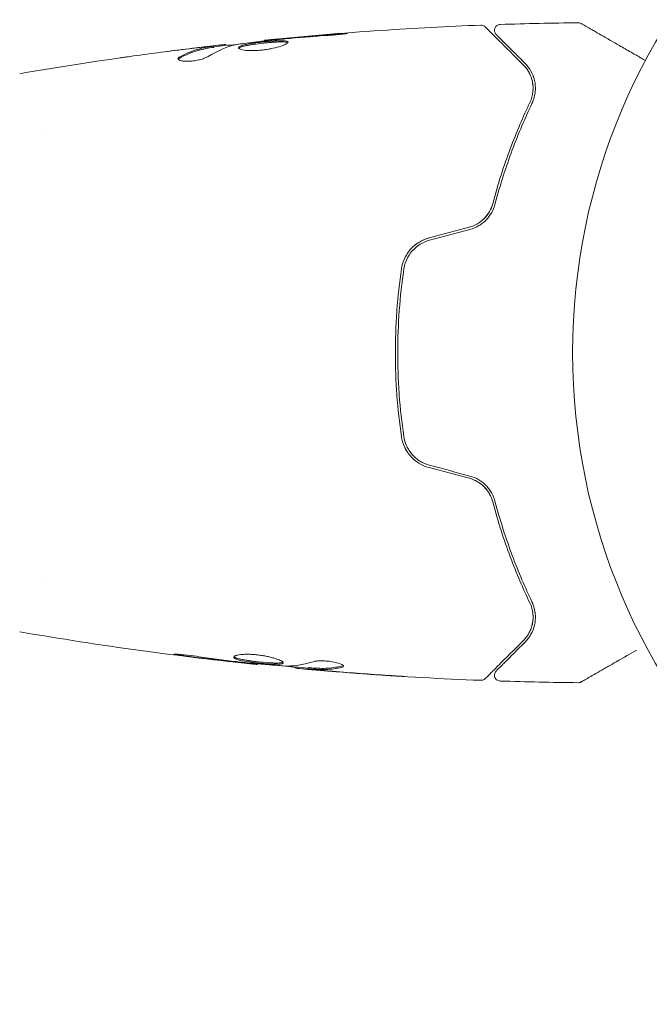
# Model space of a CAD drawing. Units: millimetres. Extents: x -2870 to 3430, y -2521 to 3106.
# Drawn here: x 283 to 336, y 399 to 483 of the extents above; entities that cross this region are included whole.
import ezdxf

# ---------------------------------------------------------------- set-up
doc = ezdxf.new("R2010")
doc.units = ezdxf.units.MM
doc.header["$LTSCALE"] = 20
doc.linetypes.add('HIDDEN', pattern=[9.525, 6.35, -3.175])
doc.layers.add('2d', color=230, linetype='Continuous')
doc.layers.add('EN16630-SafetyZone', color=97, linetype='HIDDEN')

msp = doc.modelspace()

# ---------------------------------------------------------------- linework, layer by layer
at = {"layer": '2d', "lineweight": 0}
for p, q in [((303.412, 480.969), (303.412, 481.035)), ((299.098, 480.433), (299.098, 480.534)), ((300.139, 480.586), (300.139, 480.668)), ((284.692, 473.5), (284.692, 473.5)), ((284.693, 435.5), (284.693, 435.5)), ((302.782, 428.096), (302.782, 428.029)), ((306.056, 427.81), (306.056, 427.718)), ((307.097, 427.749), (307.097, 427.649))]:
    msp.add_line(p, q, dxfattribs=at)
msp.add_circle((382.547, 454.5), 53, dxfattribs=at)
for points in [[(323.4, 482.372), (325.608, 482.445), (327.816, 482.493), (330.025, 482.516)], [(330.025, 482.516), (330.025, 482.516), (330.025, 482.516), (330.025, 482.516)], [(309.604, 481.563), (308.251, 481.462), (306.899, 481.351), (305.548, 481.229)], [(321.759, 482.314), (321.759, 482.314), (321.759, 482.314), (321.759, 482.314)], [(303.412, 481.035), (303.412, 481.035), (303.412, 481.035), (303.412, 481.035)], [(304.443, 481.082), (304.579, 481.097), (304.736, 481.113), (304.88, 481.126)], [(305.548, 481.229), (305.184, 481.197), (304.842, 481.166), (304.523, 481.136)], [(304.88, 481.126), (304.976, 481.134), (305.069, 481.143), (305.162, 481.151)], [(305.162, 481.151), (306.295, 481.249), (307.428, 481.345), (308.562, 481.425)], [(292.285, 479.697), (293.852, 479.913), (295.42, 480.116), (296.99, 480.307)], [(297.292, 480.35), (296.584, 480.263), (295.876, 480.173), (295.169, 480.08)], [(298.536, 480.501), (298.119, 480.451), (297.705, 480.401), (297.292, 480.35)], [(298.642, 479.658), (299.372, 480.109), (300.114, 480.436), (300.868, 480.633)], [(300.139, 480.668), (300.139, 480.674), (300.084, 480.671), (299.975, 480.662)], [(300.139, 480.668), (300.139, 480.67), (300.132, 480.671), (300.119, 480.671)], [(300.868, 480.633), (300.904, 480.642), (300.961, 480.652), (301.03, 480.662)], [(282.643, 478.192), (285.472, 478.682), (288.308, 479.131), (291.15, 479.538)], [(296.092, 479.412), (296.116, 479.449), (296.162, 479.486), (296.23, 479.523)], [(325.368, 478.931), (325.603, 478.696), (325.845, 478.373), (326.007, 477.942)], [(325.441, 478.855), (325.652, 478.628), (325.862, 478.328), (326.007, 477.942)], [(326.104, 477.635), (326.159, 477.415), (326.193, 477.171), (326.188, 476.903)], [(326.148, 477.425), (326.173, 477.281), (326.188, 477.127), (326.189, 476.964)], [(326.186, 476.844), (326.183, 476.751), (326.175, 476.656), (326.161, 476.558)], [(320.783, 465.163), (319.642, 464.858), (318.502, 464.552), (317.361, 464.246)], [(317.413, 464.053), (318.553, 464.359), (319.694, 464.664), (320.835, 464.97)], [(317.322, 464.236), (317.048, 464.158), (316.785, 464.044), (316.546, 463.901)], [(316.45, 463.841), (316.22, 463.692), (316.008, 463.512), (315.825, 463.312)], [(315.363, 462.657), (315.347, 462.626), (315.331, 462.594), (315.315, 462.563)], [(315.669, 463.127), (315.664, 463.12), (315.658, 463.113), (315.653, 463.106)], [(315.221, 461.587), (315.235, 461.686), (315.254, 461.784), (315.279, 461.881)], [(315.202, 446.697), (315.286, 446.478), (315.395, 446.268), (315.526, 446.071)], [(320.835, 444.03), (319.694, 444.336), (318.553, 444.641), (317.413, 444.947)], [(317.361, 444.754), (318.502, 444.448), (319.642, 444.142), (320.783, 443.837)], [(326.156, 432.478), (326.168, 432.398), (326.176, 432.321), (326.182, 432.245)], [(326.182, 432.242), (326.186, 432.186), (326.188, 432.13), (326.189, 432.075)], [(326.186, 431.922), (326.176, 431.7), (326.141, 431.499), (326.09, 431.314)], [(326.149, 431.576), (326.136, 431.501), (326.12, 431.43), (326.103, 431.36)], [(325.982, 430.993), (325.934, 430.877), (325.881, 430.768), (325.824, 430.667)], [(300.647, 428.269), (299.293, 428.423), (297.941, 428.587), (296.59, 428.766)], [(301.672, 428.154), (301.352, 428.189), (301.01, 428.228), (300.647, 428.269)], [(301.033, 428.273), (301.125, 428.262), (301.219, 428.251), (301.314, 428.24)], [(301.314, 428.24), (301.458, 428.224), (301.616, 428.207), (301.752, 428.194)], [(305.326, 427.894), (306.072, 427.91), (306.814, 428.036), (307.552, 428.269)], [(302.782, 428.029), (302.782, 428.029), (302.782, 428.029), (302.782, 428.029)], [(307.097, 427.716), (306.36, 427.781), (305.623, 427.849), (304.887, 427.92)], [(305.165, 427.9), (305.234, 427.895), (305.29, 427.893), (305.326, 427.894)], [(306.22, 427.697), (306.11, 427.708), (306.056, 427.715), (306.056, 427.718)], [(307.097, 427.749), (307.097, 427.752), (307.148, 427.751), (307.247, 427.746)], [(307.186, 427.749), (307.204, 427.748), (307.224, 427.747), (307.247, 427.746)], [(308.902, 427.462), (308.49, 427.496), (308.075, 427.531), (307.658, 427.567)], [(308.419, 427.602), (308.42, 427.602), (308.421, 427.602), (308.422, 427.602)], [(308.561, 427.605), (308.561, 427.605), (308.56, 427.605), (308.56, 427.605)], [(313.4, 427.127), (311.9, 427.227), (310.401, 427.339), (308.902, 427.462)], [(309.204, 427.451), (310.772, 427.322), (312.34, 427.206), (313.909, 427.102)], [(310.119, 427.88), (310.119, 427.839), (310.067, 427.806), (309.965, 427.783)], [(321.759, 426.686), (321.759, 426.686), (321.759, 426.686), (321.759, 426.686)], [(330.025, 426.484), (327.816, 426.507), (325.608, 426.555), (323.4, 426.628)], [(330.025, 426.484), (330.025, 426.484), (330.025, 426.484), (330.025, 426.484)], [(330.28, 426.551), (330.28, 426.551), (330.28, 426.551), (330.28, 426.551)]]:
    msp.add_open_spline(points, degree=3, dxfattribs=at)
for points, knots in [([(330.025, 482.516), (330.079, 482.517), (330.134, 482.509), (330.211, 482.483), (330.236, 482.473), (330.266, 482.458), (330.271, 482.454), (330.278, 482.451), (330.278, 482.45), (330.279, 482.45), (330.28, 482.45), (330.28, 482.45), (330.28, 482.449), (330.28, 482.449)], [0, 0, 0, 0, 0.1620367, 0.1620367, 0.2425207, 0.2425207, 0.2628468, 0.2628468, 0.264752, 0.264752, 0.2657518, 0.2657518, 0.2662518, 0.2662518, 0.2662518, 0.2662518]), ([(330.28, 482.449), (330.28, 482.449), (330.285, 482.447), (330.3, 482.438), (330.308, 482.434), (330.324, 482.424), (330.327, 482.422), (330.335, 482.418), (330.338, 482.416), (330.38, 482.392), (330.442, 482.356), (330.63, 482.248), (330.756, 482.175), (330.99, 482.04), (331.076, 481.99), (331.26, 481.884), (331.359, 481.827), (331.879, 481.527), (332.386, 481.234), (333.252, 480.734), (333.559, 480.557), (334.204, 480.184), (334.542, 479.989), (335.159, 479.633), (335.433, 479.474), (335.714, 479.312)], [0.03007316, 0.03007316, 0.03007316, 0.03007316, 0.0365021, 0.0365021, 0.04015231, 0.04015231, 0.04106486, 0.04106486, 0.04197741, 0.04197741, 0.04380252, 0.04380252, 0.04562762, 0.04562762, 0.04654017, 0.04654017, 0.04745273, 0.04745273, 0.05110294, 0.05110294, 0.05292804, 0.05292804, 0.05475315, 0.05475315, 0.05614799, 0.05614799, 0.05614799, 0.05614799]), ([(303.412, 481.035), (306.707, 481.368), (310.007, 481.645), (316.124, 482.056), (318.941, 482.205), (321.759, 482.314)], [0, 0, 0, 0, 10.001335, 10.001335, 18.519664, 18.519664, 18.519664, 18.519664]), ([(308.562, 481.425), (308.73, 481.437), (308.907, 481.451), (309.176, 481.474), (309.264, 481.482), (309.439, 481.498), (309.526, 481.506), (309.772, 481.53), (309.924, 481.545), (310.175, 481.571), (310.277, 481.582), (310.413, 481.599), (310.449, 481.606), (310.449, 481.611), (310.44, 481.612), (310.405, 481.612), (310.379, 481.612), (310.207, 481.606), (309.938, 481.588), (309.604, 481.563)], [0, 0, 0, 0, 0.000535625, 0.000535625, 0.000803438, 0.000803438, 0.001071251, 0.001071251, 0.001606876, 0.001606876, 0.002142502, 0.002142502, 0.002678127, 0.002678127, 0.00294594, 0.00294594, 0.003213752, 0.003213752, 0.004285003, 0.004285003, 0.004285003, 0.004285003]), ([(310.439, 481.611), (310.435, 481.612), (310.429, 481.612), (310.405, 481.612), (310.379, 481.612), (310.207, 481.606), (309.938, 481.588), (309.604, 481.563)], [0.002839912, 0.002839912, 0.002839912, 0.002839912, 0.00294594, 0.00294594, 0.003213752, 0.003213752, 0.004285003, 0.004285003, 0.004285003, 0.004285003]), ([(321.759, 482.314), (321.813, 482.316), (321.868, 482.309), (321.971, 482.278), (322.022, 482.254), (322.089, 482.206), (322.111, 482.188), (322.132, 482.168)], [0, 0, 0, 0, 0.1620246, 0.1620246, 0.3245698, 0.3245698, 0.4103895, 0.4103895, 0.4103895, 0.4103895]), ([(322.132, 482.168), (322.132, 482.168), (322.136, 482.163), (322.151, 482.149), (322.158, 482.142), (322.172, 482.127), (322.175, 482.124), (322.182, 482.117), (322.185, 482.114), (322.2, 482.099), (322.224, 482.075), (322.336, 481.963), (322.465, 481.834), (322.733, 481.567), (322.835, 481.464), (323.061, 481.238), (323.185, 481.115), (323.853, 480.446), (324.546, 479.753), (325.368, 478.931)], [0.02464336, 0.02464336, 0.02464336, 0.02464336, 0.03015026, 0.03015026, 0.03316528, 0.03316528, 0.03391904, 0.03391904, 0.0346728, 0.0346728, 0.03618031, 0.03618031, 0.03919533, 0.03919533, 0.04070285, 0.04070285, 0.04221036, 0.04221036, 0.04824041, 0.04824041, 0.04824041, 0.04824041]), ([(323.063, 481.519), (323.049, 481.533), (323.036, 481.548), (323.011, 481.579), (323, 481.595), (322.968, 481.648), (322.95, 481.687), (322.926, 481.767), (322.919, 481.809), (322.915, 481.893), (322.919, 481.936), (322.936, 482.018), (322.95, 482.058), (322.988, 482.133), (323.011, 482.169), (323.066, 482.232), (323.098, 482.261), (323.167, 482.308), (323.205, 482.328), (323.294, 482.36), (323.347, 482.371), (323.4, 482.372)], [0, 0, 0, 0, 0.059741, 0.059741, 0.118636, 0.118636, 0.2446, 0.2446, 0.370565, 0.370565, 0.496529, 0.496529, 0.622493, 0.622493, 0.748457, 0.748457, 0.874421, 0.874421, 1.000385, 1.000385, 1.158548, 1.158548, 1.158548, 1.158548]), ([(299.098, 480.467), (299.734, 480.541), (300.37, 480.612), (301.226, 480.706), (301.447, 480.73), (301.668, 480.753)], [8.06827, 8.06827, 8.06827, 8.06827, 10.001335, 10.001335, 10.671994, 10.671994, 10.671994, 10.671994]), ([(301.03, 480.662), (301.597, 480.746), (302.165, 480.822), (303.303, 480.959), (303.873, 481.02), (304.443, 481.082)], [0, 0, 0, 0, 0.001910154, 0.001910154, 0.003820307, 0.003820307, 0.003820307, 0.003820307]), ([(305.401, 480.869), (305.401, 480.89), (305.388, 480.909), (305.335, 480.941), (305.294, 480.954), (305.137, 480.984), (304.979, 480.992), (304.685, 480.99), (304.576, 480.987), (304.346, 480.977), (304.224, 480.969), (303.968, 480.951), (303.834, 480.94), (303.564, 480.916), (303.427, 480.902), (303.149, 480.873), (303.013, 480.857), (302.745, 480.824), (302.611, 480.806), (302.358, 480.769), (302.238, 480.75), (302.011, 480.711), (301.904, 480.69), (301.616, 480.627), (301.462, 480.581), (301.254, 480.489), (301.2, 480.442), (301.2, 480.395)], [0.006652238, 0.006652238, 0.006652238, 0.006652238, 0.007065568, 0.007065568, 0.007478898, 0.007478898, 0.008305558, 0.008305558, 0.008718887, 0.008718887, 0.009132217, 0.009132217, 0.009545547, 0.009545547, 0.009958877, 0.009958877, 0.010372206, 0.010372206, 0.010785536, 0.010785536, 0.011198866, 0.011198866, 0.011612196, 0.011612196, 0.012438855, 0.012438855, 0.013265515, 0.013265515, 0.013265515, 0.013265515]), ([(301.2, 480.395), (301.2, 480.372), (301.213, 480.349), (301.266, 480.306), (301.307, 480.285), (301.413, 480.247), (301.478, 480.23), (301.631, 480.199), (301.721, 480.186), (301.917, 480.166), (302.025, 480.159), (302.258, 480.151), (302.382, 480.151), (302.639, 480.157), (302.774, 480.163), (303.048, 480.184), (303.186, 480.198), (303.461, 480.232), (303.601, 480.252), (303.869, 480.298), (303.999, 480.323), (304.378, 480.406), (304.605, 480.468), (304.892, 480.563), (304.977, 480.594), (305.126, 480.656), (305.191, 480.687), (305.295, 480.746), (305.334, 480.773), (305.388, 480.824), (305.401, 480.848), (305.401, 480.869)], [0, 0, 0, 0, 0.000415765, 0.000415765, 0.00083153, 0.00083153, 0.001247295, 0.001247295, 0.00166306, 0.00166306, 0.002078825, 0.002078825, 0.002494589, 0.002494589, 0.002910354, 0.002910354, 0.003326119, 0.003326119, 0.003741884, 0.003741884, 0.004157649, 0.004157649, 0.004989179, 0.004989179, 0.005404944, 0.005404944, 0.005820709, 0.005820709, 0.006236474, 0.006236474, 0.006652238, 0.006652238, 0.006652238, 0.006652238]), ([(301.222, 480.345), (301.227, 480.351), (301.232, 480.357), (301.266, 480.386), (301.305, 480.41), (301.409, 480.457), (301.473, 480.479), (301.624, 480.524), (301.711, 480.546), (301.903, 480.589), (302.008, 480.609), (302.236, 480.649), (302.358, 480.668), (302.735, 480.723), (303.012, 480.757), (303.423, 480.801), (303.562, 480.815), (303.833, 480.839), (303.965, 480.85), (304.221, 480.868), (304.345, 480.876), (304.575, 480.886), (304.682, 480.889), (304.978, 480.891), (305.135, 480.883), (305.294, 480.852), (305.334, 480.839), (305.366, 480.82), (305.371, 480.817), (305.375, 480.814)], [0.00030701, 0.00030701, 0.00030701, 0.00030701, 0.000413434, 0.000413434, 0.000826868, 0.000826868, 0.001240303, 0.001240303, 0.001653737, 0.001653737, 0.002067171, 0.002067171, 0.002480605, 0.002480605, 0.003307474, 0.003307474, 0.003720908, 0.003720908, 0.004134342, 0.004134342, 0.004547777, 0.004547777, 0.004961211, 0.004961211, 0.005788079, 0.005788079, 0.006201514, 0.006201514, 0.006283371, 0.006283371, 0.006283371, 0.006283371]), ([(304.523, 481.136), (304.35, 481.12), (304.196, 481.106), (303.922, 481.081), (303.803, 481.07), (303.611, 481.053), (303.537, 481.046), (303.437, 481.037), (303.412, 481.035), (303.412, 481.035)], [0, 0, 0, 0, 0.000630096, 0.000630096, 0.001260193, 0.001260193, 0.001890289, 0.001890289, 0.002520386, 0.002520386, 0.002520386, 0.002520386]), ([(305.187, 480.871), (305.206, 480.869), (305.224, 480.866), (305.294, 480.852), (305.334, 480.839), (305.366, 480.82), (305.371, 480.817), (305.375, 480.814)], [0.0056577166, 0.0056577166, 0.0056577166, 0.0056577166, 0.0057880793, 0.0057880793, 0.0062015135, 0.0062015135, 0.0062833712, 0.0062833712, 0.0062833712, 0.0062833712]), ([(325.51, 479.072), (325.168, 479.414), (324.857, 479.725), (324.441, 480.141), (324.31, 480.272), (324.067, 480.515), (323.954, 480.628), (323.439, 481.143), (323.191, 481.391), (323.12, 481.462), (323.116, 481.466), (323.11, 481.472), (323.107, 481.475), (323.099, 481.483), (323.094, 481.488), (323.082, 481.5), (323.077, 481.505), (323.067, 481.515), (323.063, 481.519), (323.063, 481.519)], [0, 0, 0, 0, 0.00280724, 0.00280724, 0.00421086, 0.00421086, 0.00561448, 0.00561448, 0.01122897, 0.01122897, 0.01193078, 0.01193078, 0.01263259, 0.01263259, 0.01403621, 0.01403621, 0.01684345, 0.01684345, 0.02211228, 0.02211228, 0.02211228, 0.02211228]), ([(298.947, 480.503), (298.718, 480.467), (298.489, 480.436), (298.032, 480.341), (297.805, 480.281), (297.125, 480.064), (296.676, 479.87), (296.23, 479.627)], [0, 0, 0, 0, 0.001485171, 0.001485171, 0.002970341, 0.002970341, 0.005940682, 0.005940682, 0.005940682, 0.005940682]), ([(296.23, 479.523), (296.676, 479.767), (297.125, 479.962), (297.805, 480.18), (298.032, 480.24), (298.489, 480.335), (298.718, 480.366), (298.947, 480.403)], [0, 0, 0, 0, 0.002970524, 0.002970524, 0.004455786, 0.004455786, 0.005941048, 0.005941048, 0.005941048, 0.005941048]), ([(296.23, 479.523), (296.676, 479.767), (297.125, 479.962), (297.789, 480.175), (298.001, 480.232), (298.213, 480.278)], [0, 0, 0, 0, 0.002970524, 0.002970524, 0.004353891, 0.004353891, 0.004353891, 0.004353891]), ([(296.99, 480.307), (297.327, 480.348), (297.646, 480.385), (298.248, 480.454), (298.515, 480.483), (298.747, 480.507)], [0, 0, 0, 0, 0.001015532, 0.001015532, 0.002031065, 0.002031065, 0.002031065, 0.002031065]), ([(299.975, 480.662), (299.936, 480.658), (299.872, 480.652), (299.695, 480.633), (299.585, 480.621), (299.198, 480.578), (298.874, 480.54), (298.536, 480.501)], [0, 0, 0, 0, 0.000502775, 0.000502775, 0.001005549, 0.001005549, 0.002011098, 0.002011098, 0.002011098, 0.002011098]), ([(298.747, 480.507), (298.839, 480.517), (298.914, 480.524), (299.03, 480.534), (299.068, 480.536), (299.122, 480.535), (299.073, 480.524), (298.947, 480.503)], [0, 0, 0, 0, 0.000405419, 0.000405419, 0.000810838, 0.000810838, 0.001621676, 0.001621676, 0.001621676, 0.001621676]), ([(298.947, 480.403), (299.01, 480.413), (299.054, 480.421), (299.091, 480.43), (299.098, 480.432), (299.098, 480.433)], [0, 0, 0, 0, 0.0004054221, 0.0004054221, 0.0006379335, 0.0006379335, 0.0006379335, 0.0006379335]), ([(291.15, 479.538), (291.191, 479.544), (291.236, 479.55), (291.349, 479.566), (291.418, 479.576), (291.569, 479.597), (291.651, 479.608), (291.905, 479.644), (292.091, 479.67), (292.285, 479.697)], [0.003802953, 0.003802953, 0.003802953, 0.003802953, 0.004028258, 0.004028258, 0.004321052, 0.004321052, 0.004613847, 0.004613847, 0.005199436, 0.005199436, 0.005199436, 0.005199436]), ([(296.075, 479.463), (296.075, 479.427), (296.1, 479.393), (296.197, 479.334), (296.27, 479.308), (296.457, 479.269), (296.571, 479.256), (296.829, 479.245), (296.972, 479.248), (297.269, 479.27), (297.425, 479.289), (297.725, 479.34), (297.873, 479.373), (298.143, 479.446), (298.268, 479.487), (298.481, 479.571), (298.572, 479.615), (298.642, 479.658)], [0.000672322, 0.000672322, 0.000672322, 0.000672322, 0.001130161, 0.001130161, 0.001588, 0.001588, 0.002045839, 0.002045839, 0.002503678, 0.002503678, 0.002961518, 0.002961518, 0.003419357, 0.003419357, 0.003877196, 0.003877196, 0.004335035, 0.004335035, 0.004335035, 0.004335035]), ([(296.23, 479.627), (296.179, 479.599), (296.14, 479.571), (296.088, 479.516), (296.075, 479.489), (296.075, 479.463)], [0, 0, 0, 0, 0.0003361609, 0.0003361609, 0.0006723218, 0.0006723218, 0.0006723218, 0.0006723218]), ([(326.097, 475.662), (326.271, 476.026), (326.35, 476.37), (326.392, 476.86), (326.392, 477.018), (326.369, 477.327), (326.346, 477.476), (326.248, 477.905), (326.145, 478.167), (325.877, 478.65), (325.711, 478.871), (325.51, 479.072)], [0, 0, 0, 0, 0.001851544, 0.001851544, 0.002777316, 0.002777316, 0.003703088, 0.003703088, 0.005554632, 0.005554632, 0.007406175, 0.007406175, 0.007406175, 0.007406175]), ([(325.368, 478.931), (325.574, 478.725), (325.738, 478.497), (325.992, 478.016), (326.082, 477.762), (326.162, 477.358), (326.179, 477.22), (326.192, 476.935), (326.188, 476.789), (326.139, 476.349), (326.061, 476.051), (325.917, 475.748)], [0, 0, 0, 0, 0.001345717, 0.001345717, 0.002691433, 0.002691433, 0.003364292, 0.003364292, 0.00403715, 0.00403715, 0.005382867, 0.005382867, 0.005382867, 0.005382867]), ([(326.097, 475.662), (326.271, 476.026), (326.35, 476.37), (326.392, 476.86), (326.392, 477.018), (326.369, 477.327), (326.346, 477.476), (326.274, 477.789), (326.222, 477.951), (326.158, 478.105)], [0, 0, 0, 0, 0.001851544, 0.001851544, 0.002777316, 0.002777316, 0.003703088, 0.003703088, 0.004807178, 0.004807178, 0.004807178, 0.004807178]), ([(325.917, 475.748), (325.352, 474.561), (324.787, 473.251), (323.717, 470.39), (323.212, 468.84), (322.765, 467.151)], [0, 0, 0, 0, 0.00577336, 0.00577336, 0.01154671, 0.01154671, 0.01154671, 0.01154671]), ([(322.958, 467.1), (323.397, 468.757), (323.895, 470.291), (324.958, 473.141), (325.524, 474.457), (326.097, 475.662)], [0, 0, 0, 0, 0.00561537, 0.00561537, 0.01123074, 0.01123074, 0.01123074, 0.01123074]), ([(322.765, 467.151), (322.705, 466.925), (322.615, 466.702), (322.439, 466.39), (322.374, 466.289), (322.228, 466.094), (322.148, 466), (321.89, 465.736), (321.693, 465.581), (321.26, 465.326), (321.029, 465.229), (320.783, 465.163)], [0, 0, 0, 0, 0.000760497, 0.000760497, 0.001140745, 0.001140745, 0.001520994, 0.001520994, 0.002281491, 0.002281491, 0.003041988, 0.003041988, 0.003041988, 0.003041988]), ([(320.783, 465.163), (321.024, 465.228), (321.254, 465.323), (321.693, 465.58), (321.891, 465.736), (322.241, 466.096), (322.387, 466.295), (322.621, 466.715), (322.707, 466.933), (322.765, 467.151)], [0, 0, 0, 0, 0.000754737, 0.000754737, 0.001509473, 0.001509473, 0.00226421, 0.00226421, 0.003018947, 0.003018947, 0.003018947, 0.003018947]), ([(320.835, 464.97), (321.104, 465.042), (321.36, 465.151), (321.711, 465.361), (321.824, 465.439), (322.036, 465.608), (322.135, 465.698), (322.317, 465.889), (322.4, 465.988), (322.554, 466.198), (322.624, 466.307), (322.807, 466.639), (322.897, 466.867), (322.958, 467.1)], [0, 0, 0, 0, 0.000837423, 0.000837423, 0.001256134, 0.001256134, 0.001674846, 0.001674846, 0.002093557, 0.002093557, 0.002512269, 0.002512269, 0.003349692, 0.003349692, 0.003349692, 0.003349692]), ([(317.361, 464.246), (317.05, 464.163), (316.754, 464.033), (316.222, 463.699), (315.979, 463.49), (315.675, 463.141), (315.583, 463.018), (315.417, 462.761), (315.342, 462.624), (315.152, 462.208), (315.067, 461.918), (315.023, 461.616)], [0, 0, 0, 0, 0.000962618, 0.000962618, 0.001925236, 0.001925236, 0.002406545, 0.002406545, 0.002887854, 0.002887854, 0.003850472, 0.003850472, 0.003850472, 0.003850472]), ([(315.221, 461.587), (315.304, 462.159), (315.554, 462.703), (316.133, 463.359), (316.357, 463.549), (316.858, 463.86), (317.126, 463.976), (317.413, 464.053)], [0, 0, 0, 0, 0.001770151, 0.001770151, 0.002655226, 0.002655226, 0.003540301, 0.003540301, 0.003540301, 0.003540301]), ([(315.023, 461.616), (314.854, 460.458), (314.726, 459.286), (314.596, 457.503), (314.563, 456.904), (314.519, 455.699), (314.508, 455.09), (314.508, 453.274), (314.553, 452.077), (314.726, 449.711), (314.854, 448.541), (315.023, 447.384)], [0, 0, 0, 0, 0.0036116, 0.0036116, 0.0054174, 0.0054174, 0.0072232, 0.0072232, 0.01083479, 0.01083479, 0.01444639, 0.01444639, 0.01444639, 0.01444639]), ([(315.221, 447.413), (315.053, 448.568), (314.924, 449.737), (314.795, 451.514), (314.762, 452.11), (314.719, 453.31), (314.708, 453.916), (314.708, 455.72), (314.753, 456.91), (314.925, 459.266), (315.053, 460.433), (315.221, 461.587)], [0, 0, 0, 0, 0.0035954, 0.0035954, 0.00539309, 0.00539309, 0.00719079, 0.00719079, 0.01078619, 0.01078619, 0.01438158, 0.01438158, 0.01438158, 0.01438158]), ([(315.023, 447.384), (315.11, 446.78), (315.371, 446.207), (315.985, 445.505), (316.223, 445.3), (316.761, 444.963), (317.051, 444.837), (317.361, 444.754)], [0, 0, 0, 0, 0.001914168, 0.001914168, 0.002871252, 0.002871252, 0.003828336, 0.003828336, 0.003828336, 0.003828336]), ([(317.413, 444.947), (317.126, 445.024), (316.851, 445.144), (316.48, 445.375), (316.362, 445.461), (316.138, 445.651), (316.032, 445.755), (315.841, 445.972), (315.754, 446.087), (315.596, 446.33), (315.525, 446.458), (315.344, 446.852), (315.262, 447.126), (315.221, 447.413)], [0, 0, 0, 0, 0.000889055, 0.000889055, 0.001333583, 0.001333583, 0.00177811, 0.00177811, 0.002222638, 0.002222638, 0.002667165, 0.002667165, 0.00355622, 0.00355622, 0.00355622, 0.00355622]), ([(322.958, 441.9), (322.897, 442.133), (322.805, 442.365), (322.622, 442.696), (322.553, 442.803), (322.4, 443.012), (322.315, 443.114), (322.131, 443.305), (322.033, 443.395), (321.823, 443.562), (321.71, 443.64), (321.356, 443.851), (321.104, 443.958), (320.835, 444.03)], [0, 0, 0, 0, 0.000832155, 0.000832155, 0.001248232, 0.001248232, 0.001664309, 0.001664309, 0.002080386, 0.002080386, 0.002496464, 0.002496464, 0.003328618, 0.003328618, 0.003328618, 0.003328618]), ([(320.783, 443.837), (321.029, 443.771), (321.263, 443.672), (321.586, 443.482), (321.691, 443.41), (321.887, 443.256), (321.979, 443.173), (322.149, 442.998), (322.228, 442.906), (322.374, 442.711), (322.441, 442.608), (322.617, 442.294), (322.705, 442.076), (322.765, 441.849)], [0, 0, 0, 0, 0.000765347, 0.000765347, 0.00114802, 0.00114802, 0.001530694, 0.001530694, 0.001913367, 0.001913367, 0.00229604, 0.00229604, 0.003061387, 0.003061387, 0.003061387, 0.003061387]), ([(320.783, 443.837), (321.024, 443.772), (321.254, 443.677), (321.693, 443.42), (321.891, 443.264), (322.16, 442.987), (322.246, 442.885), (322.323, 442.778)], [0, 0, 0, 0, 0.000754737, 0.000754737, 0.001509473, 0.001509473, 0.001915042, 0.001915042, 0.001915042, 0.001915042]), ([(322.573, 442.768), (322.543, 442.815), (322.51, 442.861), (322.4, 443.012), (322.315, 443.114), (322.131, 443.305), (322.033, 443.395), (321.872, 443.523), (321.815, 443.565), (321.755, 443.606)], [0.001065069, 0.001065069, 0.001065069, 0.001065069, 0.001248232, 0.001248232, 0.001664309, 0.001664309, 0.002080386, 0.002080386, 0.002299961, 0.002299961, 0.002299961, 0.002299961]), ([(322.765, 441.849), (323.212, 440.16), (323.717, 438.61), (324.787, 435.749), (325.352, 434.439), (325.917, 433.252)], [0, 0, 0, 0, 0.00577336, 0.00577336, 0.01154671, 0.01154671, 0.01154671, 0.01154671]), ([(326.097, 433.338), (325.524, 434.543), (324.958, 435.859), (323.895, 438.709), (323.397, 440.243), (322.958, 441.9)], [0, 0, 0, 0, 0.00561537, 0.00561537, 0.01123074, 0.01123074, 0.01123074, 0.01123074]), ([(325.917, 433.252), (326.061, 432.95), (326.14, 432.645), (326.204, 432.061), (326.189, 431.779), (326.109, 431.371), (326.072, 431.238), (325.981, 430.982), (325.926, 430.858), (325.736, 430.498), (325.574, 430.275), (325.368, 430.069)], [0, 0, 0, 0, 0.001348017, 0.001348017, 0.002696033, 0.002696033, 0.003370042, 0.003370042, 0.00404405, 0.00404405, 0.005392066, 0.005392066, 0.005392066, 0.005392066]), ([(325.51, 429.928), (325.711, 430.129), (325.877, 430.351), (326.147, 430.837), (326.249, 431.099), (326.346, 431.525), (326.369, 431.672), (326.392, 431.979), (326.392, 432.139), (326.35, 432.631), (326.27, 432.976), (326.097, 433.338)], [0, 0, 0, 0, 0.001864837, 0.001864837, 0.003729674, 0.003729674, 0.004662092, 0.004662092, 0.00559451, 0.00559451, 0.007459347, 0.007459347, 0.007459347, 0.007459347]), ([(302.782, 428.029), (299.488, 428.369), (296.2, 428.764), (289.485, 429.685), (286.059, 430.217), (282.643, 430.808)], [0, 0, 0, 0, 10.001335, 10.001335, 20.470445, 20.470445, 20.470445, 20.470445]), ([(325.368, 430.069), (324.542, 429.242), (323.847, 428.548), (323.178, 427.879), (323.054, 427.755), (322.828, 427.529), (322.726, 427.427), (322.458, 427.159), (322.331, 427.032), (322.221, 426.922), (322.198, 426.899), (322.18, 426.881), (322.175, 426.875), (322.157, 426.858), (322.15, 426.851), (322.136, 426.837), (322.132, 426.832), (322.132, 426.832)], [0, 0, 0, 0, 0.00604989, 0.00604989, 0.00756236, 0.00756236, 0.00907483, 0.00907483, 0.01209978, 0.01209978, 0.01361225, 0.01361225, 0.01512472, 0.01512472, 0.01814967, 0.01814967, 0.02364717, 0.02364717, 0.02364717, 0.02364717]), ([(323.063, 427.481), (323.063, 427.481), (323.067, 427.485), (323.077, 427.495), (323.082, 427.5), (323.093, 427.511), (323.098, 427.516), (323.106, 427.524), (323.109, 427.527), (323.115, 427.533), (323.118, 427.536), (323.153, 427.571), (323.229, 427.647), (323.412, 427.83), (323.485, 427.903), (323.651, 428.069), (323.745, 428.163), (324.259, 428.677), (324.821, 429.239), (325.51, 429.928)], [0.02275047, 0.02275047, 0.02275047, 0.02275047, 0.02787328, 0.02787328, 0.0306606, 0.0306606, 0.03205427, 0.03205427, 0.0327511, 0.0327511, 0.03344793, 0.03344793, 0.03623526, 0.03623526, 0.03762892, 0.03762892, 0.03902259, 0.03902259, 0.04459724, 0.04459724, 0.04459724, 0.04459724]), ([(296.59, 428.766), (296.424, 428.788), (296.274, 428.809), (296.084, 428.837), (296.028, 428.846), (295.928, 428.862), (295.885, 428.869), (295.782, 428.887), (295.746, 428.893), (295.745, 428.902), (295.781, 428.904), (295.882, 428.902), (295.925, 428.901), (296.025, 428.897), (296.081, 428.893), (296.208, 428.885), (296.278, 428.88), (296.426, 428.868), (296.504, 428.861), (296.92, 428.821), (297.299, 428.774), (297.632, 428.723)], [0, 0, 0, 0, 0.000536546, 0.000536546, 0.000804819, 0.000804819, 0.001073092, 0.001073092, 0.001609638, 0.001609638, 0.002146183, 0.002146183, 0.002414456, 0.002414456, 0.002682729, 0.002682729, 0.002951002, 0.002951002, 0.003219275, 0.003219275, 0.004292367, 0.004292367, 0.004292367, 0.004292367]), ([(300.793, 428.654), (300.793, 428.7), (300.848, 428.745), (301.058, 428.822), (301.215, 428.854), (301.509, 428.884), (301.619, 428.891), (301.851, 428.899), (301.974, 428.9), (302.232, 428.893), (302.367, 428.886), (302.639, 428.866), (302.778, 428.852), (303.056, 428.817), (303.193, 428.797), (303.461, 428.751), (303.593, 428.725), (303.844, 428.67), (303.963, 428.64), (304.188, 428.579), (304.294, 428.547), (304.578, 428.452), (304.732, 428.387), (304.939, 428.27), (304.995, 428.217), (304.995, 428.174)], [0.006617599, 0.006617599, 0.006617599, 0.006617599, 0.007449314, 0.007449314, 0.008281029, 0.008281029, 0.008696886, 0.008696886, 0.009112744, 0.009112744, 0.009528601, 0.009528601, 0.009944458, 0.009944458, 0.010360316, 0.010360316, 0.010776173, 0.010776173, 0.011192031, 0.011192031, 0.011607888, 0.011607888, 0.012439603, 0.012439603, 0.013271318, 0.013271318, 0.013271318, 0.013271318]), ([(334.933, 429.237), (334.93, 429.235), (334.927, 429.234), (334.237, 428.835), (333.599, 428.466), (332.732, 427.966), (332.458, 427.808), (331.95, 427.515), (331.718, 427.381), (331.093, 427.02), (330.771, 426.834), (330.467, 426.658), (330.396, 426.618), (330.344, 426.587), (330.338, 426.584), (330.33, 426.579), (330.326, 426.577), (330.309, 426.567), (330.301, 426.562), (330.285, 426.553), (330.28, 426.551), (330.28, 426.551)], [0.00360629, 0.00360629, 0.00360629, 0.00360629, 0.00362128, 0.00362128, 0.00724257, 0.00724257, 0.00905321, 0.00905321, 0.01086385, 0.01086385, 0.01448514, 0.01448514, 0.01629578, 0.01629578, 0.0172011, 0.0172011, 0.01810642, 0.01810642, 0.02172771, 0.02172771, 0.02826335, 0.02826335, 0.02826335, 0.02826335]), ([(297.632, 428.723), (298.198, 428.637), (298.764, 428.556), (299.897, 428.407), (300.465, 428.34), (301.033, 428.273)], [0, 0, 0, 0, 0.001845834, 0.001845834, 0.003691668, 0.003691668, 0.003691668, 0.003691668]), ([(304.995, 428.174), (304.995, 428.152), (304.981, 428.134), (304.928, 428.102), (304.887, 428.089), (304.782, 428.068), (304.717, 428.061), (304.563, 428.052), (304.473, 428.05), (304.179, 428.052), (303.943, 428.064), (303.56, 428.092), (303.426, 428.103), (303.155, 428.127), (303.018, 428.141), (302.743, 428.171), (302.604, 428.187), (302.335, 428.221), (302.205, 428.238), (301.823, 428.294), (301.594, 428.335), (301.304, 428.399), (301.218, 428.421), (301.067, 428.466), (301.002, 428.49), (300.899, 428.536), (300.86, 428.56), (300.807, 428.607), (300.793, 428.631), (300.793, 428.654)], [0, 0, 0, 0, 0.0004136, 0.0004136, 0.0008272, 0.0008272, 0.0012408, 0.0012408, 0.0016544, 0.0016544, 0.0024816, 0.0024816, 0.0028952, 0.0028952, 0.0033088, 0.0033088, 0.0037224, 0.0037224, 0.004136, 0.004136, 0.0049632, 0.0049632, 0.0053768, 0.0053768, 0.0057904, 0.0057904, 0.006203999, 0.006203999, 0.006617599, 0.006617599, 0.006617599, 0.006617599]), ([(300.815, 428.704), (300.82, 428.698), (300.826, 428.692), (300.859, 428.662), (300.899, 428.638), (300.961, 428.61), (300.972, 428.605), (300.984, 428.6)], [0.0069593018, 0.0069593018, 0.0069593018, 0.0069593018, 0.0070657169, 0.0070657169, 0.0074790366, 0.0074790366, 0.0075649195, 0.0075649195, 0.0075649195, 0.0075649195]), ([(300.815, 428.704), (300.82, 428.698), (300.826, 428.692), (300.859, 428.662), (300.899, 428.638), (301.054, 428.568), (301.208, 428.522), (301.495, 428.458), (301.602, 428.437), (301.829, 428.396), (301.949, 428.377), (302.201, 428.34), (302.335, 428.322), (302.603, 428.288), (302.739, 428.272), (303.154, 428.227), (303.428, 428.202), (303.815, 428.174), (303.937, 428.167), (304.167, 428.156), (304.276, 428.153), (304.472, 428.151), (304.56, 428.153), (304.715, 428.162), (304.781, 428.17), (304.898, 428.192), (304.943, 428.209), (304.969, 428.229)], [0.006959302, 0.006959302, 0.006959302, 0.006959302, 0.007065717, 0.007065717, 0.007479037, 0.007479037, 0.008305676, 0.008305676, 0.008718996, 0.008718996, 0.009132316, 0.009132316, 0.009545635, 0.009545635, 0.009958955, 0.009958955, 0.010785595, 0.010785595, 0.011198915, 0.011198915, 0.011612234, 0.011612234, 0.012025554, 0.012025554, 0.012438874, 0.012438874, 0.012937835, 0.012937835, 0.012937835, 0.012937835]), ([(302.782, 428.029), (302.782, 428.029), (302.757, 428.032), (302.658, 428.043), (302.584, 428.052), (302.392, 428.073), (302.274, 428.087), (301.999, 428.117), (301.844, 428.135), (301.672, 428.154)], [0, 0, 0, 0, 0.000630412, 0.000630412, 0.001260825, 0.001260825, 0.001891237, 0.001891237, 0.00252165, 0.00252165, 0.00252165, 0.00252165]), ([(301.752, 428.194), (302.32, 428.139), (302.889, 428.084), (304.026, 427.985), (304.595, 427.94), (305.165, 427.9)], [0, 0, 0, 0, 0.00190427, 0.00190427, 0.003808539, 0.003808539, 0.003808539, 0.003808539]), ([(302.782, 428.096), (303.007, 428.075), (303.232, 428.054), (303.933, 427.993), (304.41, 427.955), (304.887, 427.92)], [0.001150411, 0.001150411, 0.001150411, 0.001150411, 0.00190427, 0.00190427, 0.003498379, 0.003498379, 0.003498379, 0.003498379]), ([(307.552, 428.269), (307.624, 428.291), (307.716, 428.309), (307.942, 428.335), (308.069, 428.342), (308.351, 428.342), (308.499, 428.336), (308.805, 428.31), (308.956, 428.291), (309.397, 428.217), (309.654, 428.149), (310.019, 428.007), (310.119, 427.937), (310.119, 427.88)], [0, 0, 0, 0, 0.000456133, 0.000456133, 0.000912267, 0.000912267, 0.0013684, 0.0013684, 0.001824534, 0.001824534, 0.0027368, 0.0027368, 0.003649067, 0.003649067, 0.003649067, 0.003649067]), ([(306.056, 427.768), (306.056, 427.77), (306.045, 427.773), (306.003, 427.782), (305.971, 427.787), (305.889, 427.8), (305.838, 427.808), (305.719, 427.827), (305.65, 427.838), (305.554, 427.854), (305.533, 427.857), (305.511, 427.861)], [0, 0, 0, 0, 0.00032099, 0.00032099, 0.000641981, 0.000641981, 0.000962971, 0.000962971, 0.001283961, 0.001283961, 0.00137276, 0.00137276, 0.00137276, 0.00137276]), ([(307.658, 427.567), (307.489, 427.581), (307.326, 427.596), (307.013, 427.623), (306.869, 427.636), (306.482, 427.671), (306.297, 427.688), (306.22, 427.697)], [0, 0, 0, 0, 0.000502086, 0.000502086, 0.001004171, 0.001004171, 0.002008343, 0.002008343, 0.002008343, 0.002008343]), ([(307.199, 427.607), (307.189, 427.608), (307.179, 427.609), (307.035, 427.621), (306.909, 427.632), (306.795, 427.643)], [0.0004708861, 0.0004708861, 0.0004708861, 0.0004708861, 0.0005020857, 0.0005020857, 0.0009338106, 0.0009338106, 0.0009338106, 0.0009338106]), ([(307.247, 427.646), (307.184, 427.649), (307.141, 427.651), (307.093, 427.65), (307.09, 427.649), (307.143, 427.638), (307.263, 427.625), (307.448, 427.607)], [0, 0, 0, 0, 0.000405292, 0.000405292, 0.000810583, 0.000810583, 0.001621167, 0.001621167, 0.001621167, 0.001621167]), ([(321.759, 426.686), (318.45, 426.814), (315.143, 426.997), (310.293, 427.347), (308.745, 427.471), (307.199, 427.607)], [0, 0, 0, 0, 10.001335, 10.001335, 14.690563, 14.690563, 14.690563, 14.690563]), ([(307.247, 427.746), (307.474, 427.734), (307.701, 427.724), (308.154, 427.702), (308.381, 427.699), (309.06, 427.725), (309.513, 427.784), (309.965, 427.885)], [0, 0, 0, 0, 0.001469311, 0.001469311, 0.002938621, 0.002938621, 0.005877242, 0.005877242, 0.005877242, 0.005877242]), ([(309.965, 427.783), (309.513, 427.683), (309.06, 427.624), (308.381, 427.598), (308.154, 427.602), (307.701, 427.624), (307.474, 427.634), (307.247, 427.646)], [0, 0, 0, 0, 0.002938605, 0.002938605, 0.004407908, 0.004407908, 0.005877211, 0.005877211, 0.005877211, 0.005877211]), ([(307.448, 427.607), (307.679, 427.584), (307.945, 427.559), (308.547, 427.506), (308.867, 427.478), (309.204, 427.451)], [0, 0, 0, 0, 0.001013465, 0.001013465, 0.00202693, 0.00202693, 0.00202693, 0.00202693]), ([(309.965, 427.885), (310.016, 427.896), (310.054, 427.91), (310.085, 427.929), (310.089, 427.932), (310.092, 427.935)], [0, 0, 0, 0, 0.0003297632, 0.0003297632, 0.0003852274, 0.0003852274, 0.0003852274, 0.0003852274]), ([(323.4, 426.628), (323.346, 426.629), (323.292, 426.64), (323.19, 426.678), (323.142, 426.706), (323.058, 426.774), (323.021, 426.816), (322.964, 426.908), (322.943, 426.959), (322.917, 427.065), (322.914, 427.12), (322.924, 427.228), (322.938, 427.282), (322.982, 427.381), (323.013, 427.427), (323.054, 427.472), (323.058, 427.476), (323.063, 427.481)], [0, 0, 0, 0, 0.16195, 0.16195, 0.324498, 0.324498, 0.487024, 0.487024, 0.649551, 0.649551, 0.812077, 0.812077, 0.974604, 0.974604, 1.137131, 1.137131, 1.15657, 1.15657, 1.15657, 1.15657]), ([(315.309, 427.008), (315.309, 427.008), (315.296, 427.008), (315.245, 427.011), (315.207, 427.013), (315.058, 427.021), (314.911, 427.03), (314.641, 427.046), (314.541, 427.053), (314.333, 427.066), (314.223, 427.073), (313.992, 427.088), (313.876, 427.095), (313.639, 427.111), (313.519, 427.119), (313.4, 427.127)], [0.002335629, 0.002335629, 0.002335629, 0.002335629, 0.002691247, 0.002691247, 0.003046864, 0.003046864, 0.003758098, 0.003758098, 0.004113716, 0.004113716, 0.004469333, 0.004469333, 0.00482495, 0.00482495, 0.005180567, 0.005180567, 0.005180567, 0.005180567]), ([(313.909, 427.102), (314.104, 427.09), (314.288, 427.077), (314.632, 427.055), (314.783, 427.045), (315.038, 427.028), (315.138, 427.021), (315.24, 427.014), (315.265, 427.012), (315.3, 427.009), (315.309, 427.008), (315.309, 427.008)], [0, 0, 0, 0, 0.000583907, 0.000583907, 0.001167815, 0.001167815, 0.001751722, 0.001751722, 0.002043676, 0.002043676, 0.002335629, 0.002335629, 0.002335629, 0.002335629]), ([(322.132, 426.832), (322.116, 426.817), (322.1, 426.803), (322.067, 426.777), (322.05, 426.766), (321.995, 426.734), (321.956, 426.717), (321.865, 426.691), (321.811, 426.684), (321.759, 426.686)], [0, 0, 0, 0, 0.063877, 0.063877, 0.1267226, 0.1267226, 0.2526866, 0.2526866, 0.41085, 0.41085, 0.41085, 0.41085]), ([(330.28, 426.551), (330.28, 426.55), (330.28, 426.55), (330.279, 426.55), (330.279, 426.55), (330.277, 426.549), (330.276, 426.548), (330.272, 426.546), (330.27, 426.545), (330.259, 426.539), (330.249, 426.534), (330.221, 426.521), (330.201, 426.513), (330.131, 426.491), (330.078, 426.483), (330.025, 426.484)], [0, 0, 0, 0, 0.0004883, 0.0004883, 0.0024414, 0.0024414, 0.0063477, 0.0063477, 0.0141604, 0.0141604, 0.0454251, 0.0454251, 0.1080431, 0.1080431, 0.2662065, 0.2662065, 0.2662065, 0.2662065])]:
    msp.add_open_spline(points, degree=3, knots=knots, dxfattribs=at)
at = {"layer": 'EN16630-SafetyZone', "flags": 128}
msp.add_lwpolyline([(-560.106, 2347.601), (264.187, 2823.506, -1), (2374.987, -832.506), (1627.758, -1263.919, -0.361048), (113.998, -2520.848), (-114.003, -2520.848, -0.414214), (-1654.003, -980.848), (-1654.003, -602.132), (-2094.982, -347.532, -0.994109)], format="xyb", close=True, dxfattribs=at)

doc.saveas('drawing.dxf')
